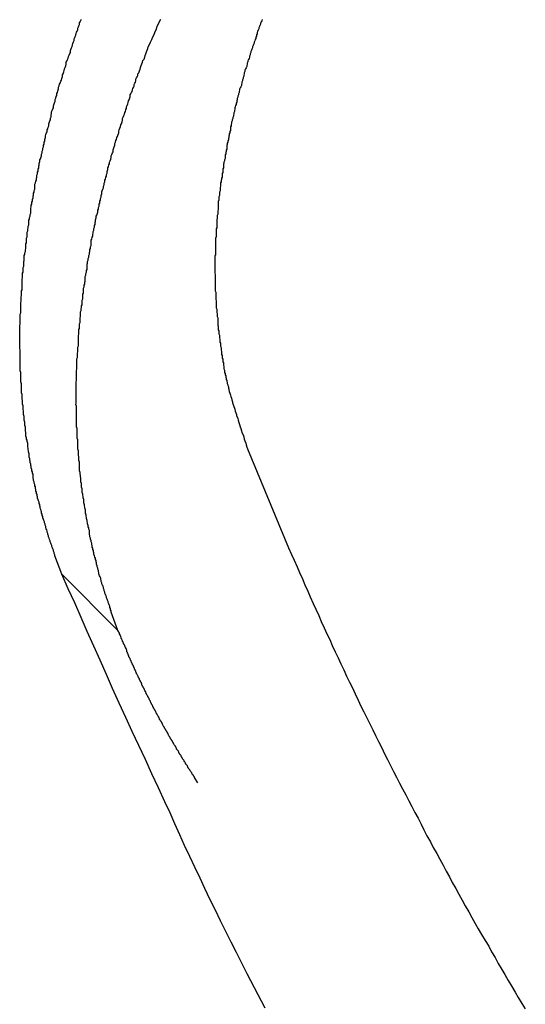
# Model space of a CAD drawing. Extents: x -44.7 to 44.7, y -38.7 to 38.7.
# Drawn here: x -10.8 to -10.5, y 11.9 to 12.4 of the extents above; entities that cross this region are included whole.
import ezdxf

# ---------------------------------------------------------------- set-up
doc = ezdxf.new("R2010")
doc.units = 0
doc.layers.get('0').update_dxf_attribs({"linetype": 'CONTINUOUS'})

msp = doc.modelspace()

# ---------------------------------------------------------------- linework, layer by layer
at = {"color": 0}
for points in [[(-10.7451, 12.1077), (-10.7487, 12.117), (-10.7487, 12.117), (-10.7487, 12.1176), (-10.749, 12.1182), (-10.749, 12.1188), (-10.7493, 12.1194), (-10.7493, 12.12), (-10.7496, 12.1206), (-10.7499, 12.1212), (-10.7502, 12.1218), (-10.7502, 12.1224), (-10.7505, 12.123), (-10.7507, 12.1236), (-10.751, 12.1242), (-10.751, 12.1248), (-10.7513, 12.1254), (-10.7516, 12.126), (-10.7519, 12.1267), (-10.7519, 12.1267), (-10.7519, 12.1273), (-10.7522, 12.1279), (-10.7522, 12.1285), (-10.7525, 12.1291), (-10.7525, 12.1297), (-10.7528, 12.1303), (-10.753, 12.1309), (-10.7533, 12.1315), (-10.7533, 12.1321), (-10.7536, 12.1327), (-10.7536, 12.1333), (-10.7539, 12.1339), (-10.7539, 12.1345), (-10.7542, 12.1351), (-10.7545, 12.1357), (-10.7548, 12.1365), (-10.7548, 12.1365), (-10.7548, 12.1371), (-10.7551, 12.1377), (-10.7551, 12.1383), (-10.7554, 12.1389), (-10.7554, 12.1395), (-10.7557, 12.1401), (-10.7558, 12.1407), (-10.7561, 12.1415), (-10.7561, 12.1421), (-10.7564, 12.1427), (-10.7564, 12.1433), (-10.7567, 12.1439), (-10.7567, 12.1445), (-10.757, 12.1451), (-10.7572, 12.1457), (-10.7575, 12.1466), (-10.7575, 12.1466), (-10.7575, 12.1472), (-10.7577, 12.1478), (-10.7577, 12.1484), (-10.758, 12.149), (-10.758, 12.1496), (-10.7583, 12.1502), (-10.7583, 12.1508), (-10.7586, 12.1517), (-10.7586, 12.1523), (-10.7589, 12.1529), (-10.7589, 12.1535), (-10.7592, 12.1543), (-10.7592, 12.1549), (-10.7595, 12.1555), (-10.7595, 12.1561), (-10.7598, 12.157), (-10.7598, 12.157), (-10.7598, 12.1576), (-10.7598, 12.1582), (-10.7598, 12.1588), (-10.7601, 12.1594), (-10.7601, 12.16), (-10.7604, 12.1606), (-10.7604, 12.1612), (-10.7607, 12.1621), (-10.7607, 12.1627), (-10.7609, 12.1633), (-10.7609, 12.1639), (-10.7612, 12.1648), (-10.7612, 12.1654), (-10.7615, 12.166), (-10.7615, 12.1666), (-10.7618, 12.1675), (-10.7618, 12.1675), (-10.7618, 12.1681), (-10.7618, 12.1687), (-10.7618, 12.1693), (-10.7621, 12.1702), (-10.7621, 12.1708), (-10.7622, 12.1714), (-10.7622, 12.172), (-10.7625, 12.1729), (-10.7625, 12.1735), (-10.7625, 12.1741), (-10.7625, 12.1747), (-10.7628, 12.1756), (-10.7628, 12.1762), (-10.7631, 12.1768), (-10.7631, 12.1774), (-10.7634, 12.1783), (-10.7634, 12.1783), (-10.7634, 12.1789), (-10.7634, 12.1795), (-10.7634, 12.1801), (-10.7637, 12.181), (-10.7637, 12.1816), (-10.7637, 12.1822), (-10.7637, 12.1828), (-10.764, 12.1837), (-10.764, 12.1843), (-10.764, 12.1849), (-10.764, 12.1855), (-10.7643, 12.1864), (-10.7643, 12.187), (-10.7644, 12.1878), (-10.7644, 12.1884), (-10.7647, 12.1893), (-10.7647, 12.1893), (-10.7647, 12.1899), (-10.7647, 12.1905), (-10.7647, 12.1911), (-10.7648, 12.192), (-10.7648, 12.1926), (-10.7648, 12.1932), (-10.7648, 12.1938), (-10.7651, 12.1947), (-10.7651, 12.1953), (-10.7651, 12.1959), (-10.7651, 12.1965), (-10.7654, 12.1974), (-10.7654, 12.198), (-10.7654, 12.1989), (-10.7654, 12.1995), (-10.7657, 12.2004), (-10.7657, 12.2004), (-10.7657, 12.201), (-10.7657, 12.2016), (-10.7657, 12.2022), (-10.7657, 12.2031), (-10.7657, 12.2037), (-10.7657, 12.2045), (-10.7657, 12.2051), (-10.766, 12.206), (-10.766, 12.2066), (-10.766, 12.2072), (-10.766, 12.2078), (-10.766, 12.2087), (-10.766, 12.2093), (-10.766, 12.2102), (-10.766, 12.2108), (-10.7663, 12.2117), (-10.7663, 12.2117), (-10.7663, 12.2123), (-10.7663, 12.2129), (-10.7663, 12.2135), (-10.7663, 12.2144), (-10.7663, 12.215), (-10.7663, 12.2159), (-10.7663, 12.2165), (-10.7664, 12.2174), (-10.7664, 12.218), (-10.7664, 12.2187), (-10.7664, 12.2193), (-10.7664, 12.2202), (-10.7664, 12.2208), (-10.7664, 12.2217), (-10.7664, 12.2223), (-10.7666, 12.2232), (-10.7666, 12.2232), (-10.7666, 12.2238), (-10.7666, 12.2244), (-10.7666, 12.225), (-10.7666, 12.2259), (-10.7666, 12.2265), (-10.7666, 12.2274), (-10.7666, 12.228), (-10.7666, 12.2289), (-10.7666, 12.2295), (-10.7666, 12.2304), (-10.7666, 12.231), (-10.7666, 12.2319), (-10.7666, 12.2325), (-10.7666, 12.2334), (-10.7666, 12.234), (-10.7666, 12.2349), (-10.7666, 12.2349), (-10.7663, 12.2355), (-10.7663, 12.2362), (-10.7663, 12.2368), (-10.7663, 12.2377), (-10.7663, 12.2383), (-10.7663, 12.2392), (-10.7663, 12.2398), (-10.7663, 12.2407), (-10.7661, 12.2413), (-10.7661, 12.2422), (-10.7661, 12.2428), (-10.7661, 12.2437), (-10.7661, 12.2443), (-10.7661, 12.2452), (-10.7661, 12.2458), (-10.7661, 12.2467), (-10.7661, 12.2467), (-10.7658, 12.2473), (-10.7658, 12.2481), (-10.7658, 12.2487), (-10.7658, 12.2496), (-10.7657, 12.2502), (-10.7657, 12.2511), (-10.7657, 12.2517), (-10.7657, 12.2526), (-10.7654, 12.2532), (-10.7654, 12.2541), (-10.7654, 12.2547), (-10.7654, 12.2556), (-10.7654, 12.2562), (-10.7654, 12.2571), (-10.7654, 12.2577), (-10.7654, 12.2586), (-10.7654, 12.2586), (-10.7651, 12.2592), (-10.7651, 12.2601), (-10.7651, 12.2607), (-10.7651, 12.2616), (-10.7648, 12.2622), (-10.7648, 12.2631), (-10.7648, 12.2637), (-10.7648, 12.2646), (-10.7645, 12.2652), (-10.7645, 12.2661), (-10.7645, 12.2667), (-10.7645, 12.2676), (-10.7643, 12.2682), (-10.7643, 12.2691), (-10.7643, 12.2697), (-10.7643, 12.2706), (-10.7643, 12.2706), (-10.764, 12.2712), (-10.764, 12.2721), (-10.7637, 12.2727), (-10.7637, 12.2736), (-10.7634, 12.2742), (-10.7634, 12.2751), (-10.7634, 12.2757), (-10.7634, 12.2766), (-10.7631, 12.2772), (-10.7631, 12.2781), (-10.7631, 12.2787), (-10.7631, 12.2796), (-10.7628, 12.2802), (-10.7628, 12.2811), (-10.7628, 12.2818), (-10.7628, 12.2827), (-10.7628, 12.2827), (-10.7625, 12.2833), (-10.7625, 12.2842), (-10.7622, 12.2848), (-10.7622, 12.2857), (-10.7619, 12.2863), (-10.7619, 12.2872), (-10.7619, 12.2878), (-10.7619, 12.2887), (-10.7616, 12.2893), (-10.7616, 12.2902), (-10.7613, 12.2908), (-10.7613, 12.2917), (-10.761, 12.2923), (-10.761, 12.2932), (-10.761, 12.294), (-10.761, 12.2949), (-10.761, 12.2949), (-10.7607, 12.2955), (-10.7607, 12.2964), (-10.7604, 12.297), (-10.7604, 12.2979), (-10.7601, 12.2985), (-10.7601, 12.2994), (-10.7598, 12.3001), (-10.7598, 12.301), (-10.7595, 12.3016), (-10.7595, 12.3025), (-10.7592, 12.3031), (-10.7592, 12.304), (-10.7589, 12.3046), (-10.7589, 12.3055), (-10.7588, 12.3063), (-10.7588, 12.3072), (-10.7588, 12.3072), (-10.7585, 12.3078), (-10.7584, 12.3087), (-10.7581, 12.3093), (-10.7581, 12.3102), (-10.7578, 12.3108), (-10.7578, 12.3117), (-10.7575, 12.3124), (-10.7575, 12.3133), (-10.7572, 12.3139), (-10.7572, 12.3148), (-10.7569, 12.3154), (-10.7569, 12.3163), (-10.7566, 12.3169), (-10.7566, 12.3178), (-10.7563, 12.3187), (-10.7563, 12.3196), (-10.7563, 12.3196), (-10.756, 12.3202), (-10.7557, 12.3211), (-10.7554, 12.3217), (-10.7554, 12.3226), (-10.7551, 12.3232), (-10.7551, 12.3241), (-10.7548, 12.3247), (-10.7548, 12.3256), (-10.7545, 12.3262), (-10.7544, 12.3271), (-10.7541, 12.3277), (-10.7541, 12.3286), (-10.7538, 12.3292), (-10.7538, 12.3301), (-10.7535, 12.331), (-10.7535, 12.3319), (-10.7535, 12.3319), (-10.7532, 12.3325), (-10.7529, 12.3334), (-10.7526, 12.334), (-10.7526, 12.3349), (-10.7523, 12.3355), (-10.7521, 12.3364), (-10.7518, 12.3371), (-10.7518, 12.338), (-10.7515, 12.3386), (-10.7512, 12.3395), (-10.7509, 12.3401), (-10.7509, 12.341), (-10.7506, 12.3416), (-10.7506, 12.3425), (-10.7503, 12.3433), (-10.7503, 12.3442), (-10.7503, 12.3442), (-10.75, 12.3448), (-10.7497, 12.3457), (-10.7494, 12.3463), (-10.7494, 12.3472), (-10.7491, 12.3478), (-10.7488, 12.3487), (-10.7485, 12.3496), (-10.7485, 12.3505), (-10.7482, 12.3511), (-10.7479, 12.352), (-10.7476, 12.3526), (-10.7476, 12.3535), (-10.7473, 12.3541), (-10.7471, 12.355), (-10.7468, 12.3559), (-10.7468, 12.3568), (-10.7468, 12.3568), (-10.7465, 12.3574), (-10.7462, 12.3583), (-10.7459, 12.3589), (-10.7456, 12.3598), (-10.7453, 12.3604), (-10.745, 12.3613), (-10.7447, 12.3622), (-10.7447, 12.3631), (-10.7444, 12.3637), (-10.7441, 12.3646), (-10.7438, 12.3653), (-10.7437, 12.3662), (-10.7434, 12.3668), (-10.7431, 12.3677), (-10.7428, 12.3686), (-10.7428, 12.3695), (-10.7428, 12.3695), (-10.7425, 12.3701), (-10.7422, 12.371), (-10.7419, 12.3716), (-10.7416, 12.3725), (-10.7413, 12.3731), (-10.741, 12.374), (-10.7407, 12.3746), (-10.7407, 12.3755), (-10.7404, 12.3761), (-10.7401, 12.377), (-10.7398, 12.3776), (-10.7397, 12.3785), (-10.7394, 12.3791), (-10.7391, 12.38), (-10.7388, 12.3807), (-10.7388, 12.3816), (-10.7388, 12.3816), (-10.7385, 12.3822), (-10.7382, 12.3828), (-10.7379, 12.3834), (-10.7378, 12.3843), (-10.7375, 12.3849), (-10.7372, 12.3855), (-10.7369, 12.3861), (-10.7369, 12.387), (-10.7366, 12.3876), (-10.7363, 12.3882), (-10.736, 12.3888), (-10.736, 12.3897), (-10.7357, 12.3903), (-10.7354, 12.3909), (-10.7351, 12.3915)], [(-10.7164, 12.0789), (-10.7199, 12.0883), (-10.7199, 12.0883), (-10.7199, 12.0889), (-10.7202, 12.0895), (-10.7202, 12.0901), (-10.7205, 12.0907), (-10.7205, 12.0913), (-10.7208, 12.0919), (-10.7211, 12.0925), (-10.7214, 12.0931), (-10.7214, 12.0937), (-10.7217, 12.0943), (-10.7219, 12.0949), (-10.7222, 12.0955), (-10.7222, 12.0961), (-10.7225, 12.0967), (-10.7228, 12.0973), (-10.7231, 12.0979), (-10.7231, 12.0979), (-10.7231, 12.0985), (-10.7234, 12.0991), (-10.7234, 12.0997), (-10.7237, 12.1003), (-10.7237, 12.1009), (-10.724, 12.1015), (-10.7243, 12.1021), (-10.7246, 12.1027), (-10.7246, 12.1033), (-10.7249, 12.1039), (-10.7249, 12.1045), (-10.7252, 12.1051), (-10.7252, 12.1057), (-10.7255, 12.1063), (-10.7258, 12.1069), (-10.7261, 12.1078), (-10.7261, 12.1078), (-10.7261, 12.1084), (-10.7264, 12.109), (-10.7264, 12.1096), (-10.7267, 12.1102), (-10.7267, 12.1108), (-10.727, 12.1114), (-10.727, 12.112), (-10.7273, 12.1128), (-10.7273, 12.1134), (-10.7276, 12.114), (-10.7276, 12.1146), (-10.7279, 12.1152), (-10.7279, 12.1158), (-10.7282, 12.1164), (-10.7284, 12.117), (-10.7287, 12.1179), (-10.7287, 12.1179), (-10.7287, 12.1185), (-10.7289, 12.1191), (-10.7289, 12.1197), (-10.7292, 12.1203), (-10.7292, 12.1209), (-10.7295, 12.1215), (-10.7295, 12.1221), (-10.7298, 12.123), (-10.7298, 12.1236), (-10.7301, 12.1242), (-10.7301, 12.1248), (-10.7304, 12.1255), (-10.7304, 12.1261), (-10.7307, 12.1267), (-10.7307, 12.1273), (-10.731, 12.1282), (-10.731, 12.1282), (-10.731, 12.1288), (-10.731, 12.1294), (-10.731, 12.13), (-10.7313, 12.1307), (-10.7313, 12.1313), (-10.7316, 12.1319), (-10.7316, 12.1325), (-10.7319, 12.1334), (-10.7319, 12.134), (-10.7321, 12.1346), (-10.7321, 12.1352), (-10.7324, 12.1361), (-10.7324, 12.1367), (-10.7327, 12.1373), (-10.7327, 12.1379), (-10.733, 12.1388), (-10.733, 12.1388), (-10.733, 12.1394), (-10.733, 12.14), (-10.733, 12.1406), (-10.7333, 12.1414), (-10.7333, 12.142), (-10.7335, 12.1426), (-10.7335, 12.1432), (-10.7338, 12.1441), (-10.7338, 12.1447), (-10.7338, 12.1453), (-10.7338, 12.1459), (-10.7341, 12.1468), (-10.7341, 12.1474), (-10.7344, 12.148), (-10.7344, 12.1486), (-10.7347, 12.1495), (-10.7347, 12.1495), (-10.7347, 12.1501), (-10.7347, 12.1507), (-10.7347, 12.1513), (-10.735, 12.1522), (-10.735, 12.1528), (-10.735, 12.1534), (-10.735, 12.154), (-10.7353, 12.1549), (-10.7353, 12.1555), (-10.7353, 12.1561), (-10.7353, 12.1567), (-10.7356, 12.1576), (-10.7356, 12.1582), (-10.7357, 12.159), (-10.7357, 12.1596), (-10.736, 12.1605), (-10.736, 12.1605), (-10.736, 12.1611), (-10.736, 12.1617), (-10.736, 12.1623), (-10.7361, 12.1632), (-10.7361, 12.1638), (-10.7361, 12.1644), (-10.7361, 12.165), (-10.7364, 12.1659), (-10.7364, 12.1665), (-10.7364, 12.1671), (-10.7364, 12.1677), (-10.7366, 12.1686), (-10.7366, 12.1692), (-10.7366, 12.1701), (-10.7366, 12.1707), (-10.7369, 12.1716), (-10.7369, 12.1716), (-10.7369, 12.1722), (-10.7369, 12.1728), (-10.7369, 12.1734), (-10.7369, 12.1743), (-10.7369, 12.1749), (-10.7369, 12.1758), (-10.7369, 12.1764), (-10.7372, 12.1773), (-10.7372, 12.1779), (-10.7372, 12.1785), (-10.7372, 12.1791), (-10.7373, 12.18), (-10.7373, 12.1806), (-10.7373, 12.1815), (-10.7373, 12.1821), (-10.7376, 12.183), (-10.7376, 12.183), (-10.7376, 12.1836), (-10.7376, 12.1842), (-10.7376, 12.1848), (-10.7376, 12.1857), (-10.7376, 12.1863), (-10.7376, 12.1872), (-10.7376, 12.1878), (-10.7376, 12.1887), (-10.7376, 12.1893), (-10.7376, 12.19), (-10.7376, 12.1906), (-10.7376, 12.1915), (-10.7376, 12.1921), (-10.7376, 12.193), (-10.7376, 12.1936), (-10.7379, 12.1945), (-10.7379, 12.1945), (-10.7378, 12.1951), (-10.7378, 12.1957), (-10.7378, 12.1963), (-10.7378, 12.1972), (-10.7378, 12.1978), (-10.7378, 12.1987), (-10.7378, 12.1993), (-10.7378, 12.2002), (-10.7378, 12.2008), (-10.7378, 12.2016), (-10.7378, 12.2022), (-10.7378, 12.2031), (-10.7378, 12.2037), (-10.7378, 12.2046), (-10.7378, 12.2052), (-10.7378, 12.2061), (-10.7378, 12.2061), (-10.7375, 12.2067), (-10.7375, 12.2074), (-10.7375, 12.208), (-10.7375, 12.2089), (-10.7375, 12.2095), (-10.7375, 12.2104), (-10.7375, 12.211), (-10.7375, 12.2119), (-10.7374, 12.2125), (-10.7374, 12.2134), (-10.7374, 12.214), (-10.7374, 12.2149), (-10.7374, 12.2155), (-10.7374, 12.2164), (-10.7374, 12.217), (-10.7374, 12.2179), (-10.7374, 12.2179), (-10.7371, 12.2185), (-10.7371, 12.2193), (-10.7371, 12.2199), (-10.7371, 12.2208), (-10.7369, 12.2214), (-10.7369, 12.2223), (-10.7369, 12.2229), (-10.7369, 12.2238), (-10.7366, 12.2244), (-10.7366, 12.2253), (-10.7366, 12.2259), (-10.7366, 12.2268), (-10.7366, 12.2274), (-10.7366, 12.2283), (-10.7366, 12.2289), (-10.7366, 12.2298), (-10.7366, 12.2298), (-10.7363, 12.2304), (-10.7363, 12.2313), (-10.7363, 12.2319), (-10.7363, 12.2328), (-10.736, 12.2334), (-10.736, 12.2343), (-10.736, 12.2349), (-10.736, 12.2358), (-10.7357, 12.2364), (-10.7357, 12.2373), (-10.7357, 12.2379), (-10.7357, 12.2388), (-10.7355, 12.2394), (-10.7355, 12.2403), (-10.7355, 12.241), (-10.7355, 12.2419), (-10.7355, 12.2419), (-10.7352, 12.2425), (-10.7352, 12.2434), (-10.735, 12.244), (-10.735, 12.2449), (-10.7347, 12.2455), (-10.7347, 12.2464), (-10.7347, 12.247), (-10.7347, 12.2479), (-10.7344, 12.2485), (-10.7344, 12.2494), (-10.7343, 12.25), (-10.7343, 12.2509), (-10.734, 12.2515), (-10.734, 12.2524), (-10.734, 12.2531), (-10.734, 12.254), (-10.734, 12.254), (-10.7337, 12.2546), (-10.7337, 12.2555), (-10.7334, 12.2561), (-10.7334, 12.257), (-10.7331, 12.2576), (-10.7331, 12.2585), (-10.7331, 12.2591), (-10.7331, 12.26), (-10.7328, 12.2606), (-10.7328, 12.2615), (-10.7325, 12.2621), (-10.7325, 12.263), (-10.7322, 12.2636), (-10.7322, 12.2645), (-10.7322, 12.2653), (-10.7322, 12.2662), (-10.7322, 12.2662), (-10.7319, 12.2668), (-10.7319, 12.2677), (-10.7316, 12.2683), (-10.7316, 12.2692), (-10.7313, 12.2698), (-10.7313, 12.2707), (-10.731, 12.2713), (-10.731, 12.2722), (-10.7307, 12.2728), (-10.7307, 12.2737), (-10.7304, 12.2743), (-10.7304, 12.2752), (-10.7301, 12.2758), (-10.7301, 12.2767), (-10.7301, 12.2776), (-10.7301, 12.2785), (-10.7301, 12.2785), (-10.7298, 12.2791), (-10.7296, 12.28), (-10.7293, 12.2806), (-10.7293, 12.2815), (-10.729, 12.2821), (-10.729, 12.283), (-10.7287, 12.2836), (-10.7287, 12.2845), (-10.7284, 12.2851), (-10.7284, 12.286), (-10.7281, 12.2866), (-10.7281, 12.2875), (-10.7278, 12.2881), (-10.7278, 12.289), (-10.7275, 12.2899), (-10.7275, 12.2908), (-10.7275, 12.2908), (-10.7272, 12.2914), (-10.7269, 12.2923), (-10.7266, 12.2929), (-10.7266, 12.2938), (-10.7263, 12.2944), (-10.7263, 12.2953), (-10.726, 12.296), (-10.726, 12.2969), (-10.7257, 12.2975), (-10.7256, 12.2984), (-10.7253, 12.299), (-10.7253, 12.2999), (-10.725, 12.3005), (-10.725, 12.3014), (-10.7247, 12.3023), (-10.7247, 12.3032), (-10.7247, 12.3032), (-10.7244, 12.3038), (-10.7241, 12.3047), (-10.7238, 12.3053), (-10.7238, 12.3062), (-10.7235, 12.3068), (-10.7234, 12.3077), (-10.7231, 12.3083), (-10.7231, 12.3092), (-10.7228, 12.3098), (-10.7225, 12.3107), (-10.7222, 12.3113), (-10.7222, 12.3122), (-10.7219, 12.3128), (-10.7219, 12.3137), (-10.7216, 12.3146), (-10.7216, 12.3155), (-10.7216, 12.3155), (-10.7213, 12.3161), (-10.721, 12.317), (-10.7207, 12.3176), (-10.7207, 12.3185), (-10.7204, 12.3191), (-10.7201, 12.32), (-10.7198, 12.3208), (-10.7198, 12.3217), (-10.7195, 12.3223), (-10.7192, 12.3232), (-10.7189, 12.3238), (-10.7189, 12.3247), (-10.7186, 12.3253), (-10.7183, 12.3262), (-10.718, 12.3271), (-10.718, 12.328), (-10.718, 12.328), (-10.7177, 12.3286), (-10.7174, 12.3295), (-10.7171, 12.3301), (-10.7169, 12.331), (-10.7166, 12.3316), (-10.7163, 12.3325), (-10.716, 12.3334), (-10.716, 12.3343), (-10.7157, 12.3349), (-10.7154, 12.3358), (-10.7151, 12.3366), (-10.7149, 12.3375), (-10.7146, 12.3381), (-10.7143, 12.339), (-10.714, 12.3399), (-10.714, 12.3408), (-10.714, 12.3408), (-10.7137, 12.3414), (-10.7134, 12.3423), (-10.7131, 12.3429), (-10.7129, 12.3438), (-10.7126, 12.3444), (-10.7123, 12.3453), (-10.712, 12.3459), (-10.712, 12.3468), (-10.7117, 12.3474), (-10.7114, 12.3483), (-10.7111, 12.3489), (-10.711, 12.3498), (-10.7107, 12.3504), (-10.7104, 12.3513), (-10.7101, 12.3519), (-10.7101, 12.3528), (-10.7101, 12.3528), (-10.7098, 12.3534), (-10.7095, 12.354), (-10.7092, 12.3546), (-10.709, 12.3555), (-10.7087, 12.3561), (-10.7084, 12.3567), (-10.7081, 12.3573), (-10.7081, 12.3582), (-10.7078, 12.3588), (-10.7075, 12.3594), (-10.7072, 12.36), (-10.7072, 12.3609), (-10.7069, 12.3615), (-10.7066, 12.3621), (-10.7063, 12.3627), (-10.7063, 12.3636), (-10.7063, 12.3636), (-10.7057, 12.3642), (-10.7054, 12.3651), (-10.7051, 12.366), (-10.7048, 12.3669), (-10.7045, 12.3678), (-10.7042, 12.3687), (-10.7039, 12.3696), (-10.7036, 12.3705), (-10.703, 12.3712), (-10.7027, 12.3721), (-10.7024, 12.373), (-10.7021, 12.3739), (-10.7018, 12.3748), (-10.7015, 12.3757), (-10.7012, 12.3766), (-10.7009, 12.3775), (-10.7009, 12.3775), (-10.7003, 12.3787), (-10.6997, 12.3799), (-10.6991, 12.3811), (-10.6985, 12.3826), (-10.6979, 12.3838), (-10.6973, 12.3853), (-10.6967, 12.3865), (-10.6963, 12.388), (-10.6957, 12.3892), (-10.6951, 12.3904), (-10.6945, 12.3916)], [(-10.6426, 12.3914), (-10.6429, 12.3908), (-10.6432, 12.3902), (-10.6435, 12.3896), (-10.6435, 12.389), (-10.6438, 12.3884), (-10.6441, 12.3878), (-10.6444, 12.3872), (-10.6444, 12.3866), (-10.6447, 12.386), (-10.645, 12.3854), (-10.6453, 12.3848), (-10.6453, 12.3848), (-10.6453, 12.3841), (-10.6456, 12.3835), (-10.6456, 12.3829), (-10.6459, 12.3823), (-10.6459, 12.3817), (-10.6462, 12.3811), (-10.6465, 12.3805), (-10.6468, 12.3799), (-10.6468, 12.3793), (-10.6471, 12.3787), (-10.6473, 12.3781), (-10.6476, 12.3775), (-10.6476, 12.3769), (-10.6479, 12.3763), (-10.6482, 12.3757), (-10.6485, 12.3751), (-10.6485, 12.3751), (-10.6485, 12.3745), (-10.6488, 12.3739), (-10.6488, 12.3733), (-10.6491, 12.3727), (-10.6491, 12.3721), (-10.6494, 12.3715), (-10.6497, 12.3709), (-10.65, 12.3703), (-10.65, 12.3697), (-10.6503, 12.3691), (-10.6503, 12.3685), (-10.6506, 12.3679), (-10.6506, 12.3673), (-10.6509, 12.3667), (-10.6512, 12.3661), (-10.6515, 12.3655), (-10.6515, 12.3655), (-10.6515, 12.3648), (-10.6518, 12.3642), (-10.6518, 12.3636), (-10.6521, 12.363), (-10.6521, 12.3624), (-10.6524, 12.3618), (-10.6524, 12.3612), (-10.6527, 12.3606), (-10.6527, 12.36), (-10.653, 12.3594), (-10.653, 12.3588), (-10.6533, 12.3582), (-10.6533, 12.3576), (-10.6536, 12.357), (-10.6539, 12.3564), (-10.6542, 12.3558), (-10.6542, 12.3558), (-10.6542, 12.3552), (-10.6545, 12.3546), (-10.6545, 12.354), (-10.6548, 12.3534), (-10.6548, 12.3528), (-10.6551, 12.3522), (-10.6551, 12.3516), (-10.6554, 12.351), (-10.6554, 12.3504), (-10.6557, 12.3498), (-10.6557, 12.3492), (-10.656, 12.3486), (-10.656, 12.348), (-10.6563, 12.3474), (-10.6564, 12.3468), (-10.6567, 12.3462), (-10.6567, 12.3462), (-10.6567, 12.3455), (-10.6568, 12.3449), (-10.6568, 12.3443), (-10.6571, 12.3437), (-10.6571, 12.3431), (-10.6574, 12.3425), (-10.6574, 12.3419), (-10.6577, 12.3413), (-10.6577, 12.3407), (-10.658, 12.3401), (-10.658, 12.3395), (-10.6583, 12.3389), (-10.6583, 12.3383), (-10.6586, 12.3377), (-10.6586, 12.3371), (-10.6589, 12.3365), (-10.6589, 12.3365), (-10.6589, 12.3359), (-10.6589, 12.3353), (-10.6589, 12.3347), (-10.6592, 12.3341), (-10.6592, 12.3335), (-10.6595, 12.3329), (-10.6595, 12.3323), (-10.6598, 12.3317), (-10.6598, 12.3311), (-10.6599, 12.3305), (-10.6599, 12.3299), (-10.6602, 12.3293), (-10.6602, 12.3287), (-10.6605, 12.3281), (-10.6605, 12.3275), (-10.6608, 12.3269), (-10.6608, 12.3269), (-10.6608, 12.3263), (-10.6608, 12.3257), (-10.6608, 12.3251), (-10.6611, 12.3245), (-10.6611, 12.3239), (-10.6613, 12.3233), (-10.6613, 12.3227), (-10.6616, 12.3221), (-10.6616, 12.3215), (-10.6616, 12.3209), (-10.6616, 12.3203), (-10.6619, 12.3197), (-10.6619, 12.3191), (-10.6622, 12.3185), (-10.6622, 12.3179), (-10.6625, 12.3174), (-10.6625, 12.3174), (-10.6625, 12.3168), (-10.6625, 12.3162), (-10.6625, 12.3156), (-10.6628, 12.315), (-10.6628, 12.3144), (-10.6628, 12.3138), (-10.6628, 12.3132), (-10.6631, 12.3126), (-10.6631, 12.312), (-10.6631, 12.3114), (-10.6631, 12.3108), (-10.6634, 12.3102), (-10.6634, 12.3096), (-10.6636, 12.309), (-10.6636, 12.3084), (-10.6639, 12.3079), (-10.6639, 12.3079), (-10.6639, 12.3073), (-10.6639, 12.3067), (-10.6639, 12.3061), (-10.6642, 12.3055), (-10.6642, 12.3049), (-10.6642, 12.3043), (-10.6642, 12.3037), (-10.6645, 12.3031), (-10.6645, 12.3025), (-10.6645, 12.3019), (-10.6645, 12.3013), (-10.6648, 12.3007), (-10.6648, 12.3001), (-10.6648, 12.2995), (-10.6648, 12.2989), (-10.6651, 12.2984), (-10.6651, 12.2984), (-10.6651, 12.2978), (-10.6651, 12.2972), (-10.6651, 12.2966), (-10.6651, 12.296), (-10.6651, 12.2954), (-10.6651, 12.2948), (-10.6651, 12.2942), (-10.6654, 12.2936), (-10.6654, 12.293), (-10.6654, 12.2924), (-10.6654, 12.2918), (-10.6656, 12.2912), (-10.6656, 12.2906), (-10.6656, 12.29), (-10.6656, 12.2894), (-10.6659, 12.2891), (-10.6659, 12.2891), (-10.6659, 12.2885), (-10.6659, 12.2879), (-10.6659, 12.2873), (-10.6659, 12.2867), (-10.6659, 12.2861), (-10.6659, 12.2855), (-10.6659, 12.2849), (-10.6662, 12.2843), (-10.6662, 12.2837), (-10.6662, 12.2831), (-10.6662, 12.2825), (-10.6662, 12.2819), (-10.6662, 12.2813), (-10.6662, 12.2807), (-10.6662, 12.2801), (-10.6665, 12.2798), (-10.6665, 12.2798), (-10.6665, 12.2792), (-10.6665, 12.2786), (-10.6665, 12.278), (-10.6665, 12.2774), (-10.6665, 12.2768), (-10.6665, 12.2762), (-10.6665, 12.2756), (-10.6666, 12.2751), (-10.6666, 12.2745), (-10.6666, 12.2739), (-10.6666, 12.2733), (-10.6666, 12.2727), (-10.6666, 12.2721), (-10.6666, 12.2715), (-10.6666, 12.2709), (-10.6669, 12.2706), (-10.6669, 12.2706), (-10.6669, 12.27), (-10.6669, 12.2694), (-10.6669, 12.2688), (-10.6669, 12.2682), (-10.6669, 12.2676), (-10.6669, 12.267), (-10.6669, 12.2664), (-10.6669, 12.2661), (-10.6669, 12.2655), (-10.6669, 12.2649), (-10.6669, 12.2643), (-10.6669, 12.2637), (-10.6669, 12.2631), (-10.6669, 12.2625), (-10.6669, 12.2619), (-10.6669, 12.2616), (-10.6669, 12.2616), (-10.6667, 12.261), (-10.6667, 12.2604), (-10.6667, 12.2598), (-10.6667, 12.2592), (-10.6667, 12.2586), (-10.6667, 12.258), (-10.6667, 12.2574), (-10.6667, 12.2571), (-10.6667, 12.2565), (-10.6667, 12.2559), (-10.6667, 12.2553), (-10.6667, 12.2547), (-10.6667, 12.2541), (-10.6667, 12.2535), (-10.6667, 12.2529), (-10.6667, 12.2526), (-10.6667, 12.2526), (-10.6664, 12.252), (-10.6664, 12.2514), (-10.6664, 12.2508), (-10.6664, 12.2502), (-10.6664, 12.2496), (-10.6664, 12.249), (-10.6664, 12.2484), (-10.6664, 12.2481), (-10.6662, 12.2475), (-10.6662, 12.2469), (-10.6662, 12.2463), (-10.6662, 12.246), (-10.6662, 12.2454), (-10.6662, 12.2448), (-10.6662, 12.2442), (-10.6662, 12.2439), (-10.6662, 12.2439), (-10.6659, 12.2433), (-10.6659, 12.2427), (-10.6659, 12.2421), (-10.6659, 12.2415), (-10.6657, 12.2409), (-10.6657, 12.2403), (-10.6657, 12.2397), (-10.6657, 12.2394), (-10.6654, 12.2388), (-10.6654, 12.2382), (-10.6654, 12.2376), (-10.6654, 12.2372), (-10.6654, 12.2366), (-10.6654, 12.236), (-10.6654, 12.2354), (-10.6654, 12.2351), (-10.6654, 12.2351), (-10.6651, 12.2345), (-10.6651, 12.2339), (-10.6651, 12.2333), (-10.6651, 12.2327), (-10.6648, 12.2321), (-10.6648, 12.2315), (-10.6648, 12.2309), (-10.6648, 12.2306), (-10.6645, 12.23), (-10.6645, 12.2294), (-10.6645, 12.2288), (-10.6645, 12.2285), (-10.6643, 12.2279), (-10.6643, 12.2273), (-10.6643, 12.2267), (-10.6643, 12.2264), (-10.6643, 12.2264), (-10.664, 12.2258), (-10.664, 12.2252), (-10.664, 12.2246), (-10.664, 12.2243), (-10.6637, 12.2237), (-10.6637, 12.2231), (-10.6637, 12.2225), (-10.6637, 12.2222), (-10.6634, 12.2216), (-10.6634, 12.221), (-10.6634, 12.2204), (-10.6634, 12.2201), (-10.6631, 12.2195), (-10.6631, 12.2191), (-10.6631, 12.2185), (-10.6631, 12.2182), (-10.6631, 12.2182), (-10.6628, 12.2176), (-10.6628, 12.2172), (-10.6628, 12.2166), (-10.6628, 12.2163), (-10.6625, 12.2157), (-10.6625, 12.2154), (-10.6625, 12.2148), (-10.6625, 12.2145), (-10.6622, 12.2139), (-10.6622, 12.2136), (-10.6622, 12.213), (-10.6622, 12.2127), (-10.6619, 12.2121), (-10.6619, 12.2118), (-10.6619, 12.2112), (-10.6619, 12.2109), (-10.6619, 12.2109), (-10.6616, 12.2103), (-10.6616, 12.2097), (-10.6613, 12.2091), (-10.6613, 12.2085), (-10.661, 12.2079), (-10.661, 12.2073), (-10.6608, 12.2067), (-10.6608, 12.2064), (-10.6605, 12.2058), (-10.6605, 12.2052), (-10.6602, 12.2046), (-10.6602, 12.2041), (-10.6599, 12.2035), (-10.6599, 12.2029), (-10.6598, 12.2023), (-10.6598, 12.202), (-10.6598, 12.202), (-10.6595, 12.2011), (-10.6592, 12.2002), (-10.6589, 12.1993), (-10.6587, 12.1986), (-10.6584, 12.1977), (-10.6581, 12.1968), (-10.6578, 12.1959), (-10.6578, 12.1953), (-10.6575, 12.1944), (-10.6572, 12.1935), (-10.6569, 12.1926), (-10.6567, 12.192), (-10.6564, 12.1911), (-10.6561, 12.1902), (-10.6558, 12.1893), (-10.6558, 12.1887), (-10.6558, 12.1887), (-10.6552, 12.1875), (-10.6549, 12.1864), (-10.6546, 12.1852), (-10.6543, 12.1843), (-10.6539, 12.1831), (-10.6536, 12.1822), (-10.6533, 12.181), (-10.653, 12.1801), (-10.6524, 12.1789), (-10.6521, 12.178), (-10.6518, 12.1768), (-10.6515, 12.1759), (-10.6511, 12.1747), (-10.6508, 12.1738), (-10.6505, 12.1726), (-10.6502, 12.1717)], [(-10.6502, 12.1717), (-10.6292, 12.1211), (-10.6292, 12.1211), (-10.6277, 12.1178), (-10.6263, 12.1148), (-10.6248, 12.1115), (-10.6236, 12.1085), (-10.6221, 12.1052), (-10.6209, 12.1022), (-10.6194, 12.099), (-10.6182, 12.096), (-10.6167, 12.0927), (-10.6152, 12.0897), (-10.6137, 12.0865), (-10.6125, 12.0835), (-10.611, 12.0802), (-10.6096, 12.0772), (-10.6081, 12.0742), (-10.6069, 12.0712), (-10.6069, 12.0712), (-10.6054, 12.0679), (-10.6039, 12.0649), (-10.6024, 12.0618), (-10.601, 12.0588), (-10.5995, 12.0555), (-10.598, 12.0525), (-10.5965, 12.0495), (-10.5952, 12.0465), (-10.5937, 12.0432), (-10.5922, 12.0402), (-10.5907, 12.0372), (-10.5892, 12.0342), (-10.5877, 12.0311), (-10.5862, 12.0281), (-10.5847, 12.0251), (-10.5833, 12.0221), (-10.5833, 12.0221), (-10.5816, 12.0188), (-10.5801, 12.0158), (-10.5786, 12.0128), (-10.5771, 12.0098), (-10.5755, 12.0068), (-10.574, 12.0038), (-10.5725, 12.0008), (-10.571, 11.9978), (-10.5692, 11.9948), (-10.5677, 11.9918), (-10.5662, 11.9888), (-10.5647, 11.9858), (-10.563, 11.9828), (-10.5615, 11.9798), (-10.56, 11.9768), (-10.5585, 11.9738), (-10.5585, 11.9738), (-10.5567, 11.9708), (-10.5552, 11.9678), (-10.5534, 11.9648), (-10.5519, 11.9618), (-10.5501, 11.9588), (-10.5486, 11.9558), (-10.547, 11.9528), (-10.5455, 11.9499), (-10.5437, 11.9469), (-10.5422, 11.9439), (-10.5404, 11.9409), (-10.5389, 11.938), (-10.5371, 11.935), (-10.5356, 11.932), (-10.5338, 11.929), (-10.5323, 11.9263), (-10.5323, 11.9263), (-10.5305, 11.9233), (-10.5287, 11.9203), (-10.5269, 11.9173), (-10.5254, 11.9145), (-10.5236, 11.9115), (-10.522, 11.9085), (-10.5202, 11.9055), (-10.5187, 11.9028), (-10.5169, 11.8998), (-10.5151, 11.8968), (-10.5133, 11.8938), (-10.5118, 11.8911), (-10.51, 11.8881), (-10.5082, 11.8853)], [(-10.6411, 11.8856), (-10.643, 11.8892), (-10.6448, 11.8925), (-10.6466, 11.8961), (-10.6484, 11.8997), (-10.6504, 11.9033), (-10.6504, 11.9033), (-10.6531, 11.9087), (-10.6558, 11.9141), (-10.6585, 11.9195), (-10.6613, 11.9249), (-10.6639, 11.9303), (-10.6666, 11.9357), (-10.6693, 11.9411), (-10.672, 11.9468), (-10.6744, 11.9522), (-10.6771, 11.9578), (-10.6796, 11.9632), (-10.6823, 11.9689), (-10.6847, 11.9743), (-10.6873, 11.98), (-10.6897, 11.9855), (-10.6924, 11.9912), (-10.6924, 11.9912), (-10.6957, 11.9984), (-10.699, 12.0056), (-10.7023, 12.0128), (-10.7058, 12.02), (-10.7091, 12.0272), (-10.7124, 12.0344), (-10.7157, 12.0416), (-10.7191, 12.0491), (-10.7222, 12.0563), (-10.7255, 12.0636), (-10.7288, 12.0708), (-10.7321, 12.0783), (-10.7352, 12.0855), (-10.7385, 12.093), (-10.7418, 12.1002), (-10.7451, 12.1077)], [(-10.7451, 12.1077), (-10.7451, 12.1077)], [(-10.7451, 12.1077), (-10.7164, 12.0789)], [(-10.7451, 12.1077), (-10.7164, 12.0789)], [(-10.7451, 12.1077), (-10.7164, 12.0789)], [(-10.7451, 12.1077), (-10.7164, 12.0789)], [(-10.7451, 12.1077), (-10.7164, 12.0789)], [(-10.7451, 12.1077), (-10.7164, 12.0789)], [(-10.7451, 12.1077), (-10.7164, 12.0789)], [(-10.7451, 12.1077), (-10.7164, 12.0789)], [(-10.7451, 12.1077), (-10.7164, 12.0789)], [(-10.7451, 12.1077), (-10.7164, 12.0789)], [(-10.7451, 12.1077), (-10.7164, 12.0789)], [(-10.7451, 12.1077), (-10.7164, 12.0789)], [(-10.7451, 12.1077), (-10.7164, 12.0789)], [(-10.7451, 12.1077), (-10.7164, 12.0789)], [(-10.7451, 12.1077), (-10.7164, 12.0789)], [(-10.7451, 12.1077), (-10.7164, 12.0789)], [(-10.7451, 12.1077), (-10.7164, 12.0789)], [(-10.7451, 12.1077), (-10.7164, 12.0789)], [(-10.7451, 12.1077), (-10.7164, 12.0789)], [(-10.7451, 12.1077), (-10.7164, 12.0789)], [(-10.7451, 12.1077), (-10.7164, 12.0789)], [(-10.6755, 12.0009), (-10.6771, 12.0033), (-10.6771, 12.0033), (-10.6771, 12.0033), (-10.6771, 12.0036), (-10.6771, 12.0036), (-10.6774, 12.0039), (-10.6774, 12.0039), (-10.6775, 12.0042), (-10.6775, 12.0042), (-10.6778, 12.0045), (-10.6778, 12.0045), (-10.6778, 12.0048), (-10.6778, 12.0048), (-10.6781, 12.0051), (-10.6781, 12.0051), (-10.6784, 12.0054), (-10.6784, 12.0055), (-10.6787, 12.0058), (-10.6787, 12.0058), (-10.6787, 12.0058), (-10.6787, 12.0061), (-10.6787, 12.0061), (-10.679, 12.0064), (-10.679, 12.0064), (-10.6791, 12.0067), (-10.6791, 12.0067), (-10.6794, 12.007), (-10.6794, 12.007), (-10.6794, 12.0073), (-10.6794, 12.0073), (-10.6797, 12.0076), (-10.6797, 12.0076), (-10.68, 12.0079), (-10.68, 12.0079), (-10.6803, 12.0082), (-10.6803, 12.0082), (-10.6803, 12.0082), (-10.6803, 12.0085), (-10.6803, 12.0085), (-10.6806, 12.0088), (-10.6806, 12.0088), (-10.6806, 12.0091), (-10.6806, 12.0091), (-10.6809, 12.0094), (-10.6809, 12.0094), (-10.6809, 12.0097), (-10.6809, 12.0097), (-10.6812, 12.01), (-10.6812, 12.01), (-10.6815, 12.0103), (-10.6815, 12.0104), (-10.6818, 12.0107), (-10.6818, 12.0107), (-10.6818, 12.0107), (-10.6818, 12.011), (-10.6818, 12.011), (-10.6821, 12.0113), (-10.6821, 12.0113), (-10.6822, 12.0116), (-10.6822, 12.0116), (-10.6825, 12.0119), (-10.6825, 12.0119), (-10.6825, 12.0122), (-10.6825, 12.0122), (-10.6828, 12.0125), (-10.6828, 12.0125), (-10.6831, 12.0128), (-10.6831, 12.0129), (-10.6834, 12.0132), (-10.6834, 12.0132), (-10.6834, 12.0132), (-10.6834, 12.0135), (-10.6834, 12.0135), (-10.6837, 12.0138), (-10.6837, 12.0138), (-10.6837, 12.0141), (-10.6837, 12.0141), (-10.684, 12.0144), (-10.684, 12.0144), (-10.684, 12.0147), (-10.684, 12.0147), (-10.6843, 12.015), (-10.6843, 12.015), (-10.6846, 12.0153), (-10.6846, 12.0154), (-10.6849, 12.0157), (-10.6849, 12.0157), (-10.6849, 12.0157), (-10.6849, 12.016), (-10.6849, 12.016), (-10.6852, 12.0163), (-10.6852, 12.0163), (-10.6852, 12.0166), (-10.6852, 12.0166), (-10.6855, 12.0169), (-10.6855, 12.0169), (-10.6855, 12.0172), (-10.6855, 12.0172), (-10.6858, 12.0175), (-10.6858, 12.0175), (-10.6861, 12.0178), (-10.6861, 12.0179), (-10.6864, 12.0182), (-10.6864, 12.0182), (-10.6864, 12.0182), (-10.6864, 12.0185), (-10.6864, 12.0185), (-10.6867, 12.0188), (-10.6867, 12.0188), (-10.6867, 12.0191), (-10.6867, 12.0191), (-10.687, 12.0194), (-10.687, 12.0194), (-10.687, 12.0197), (-10.687, 12.0197), (-10.6873, 12.02), (-10.6873, 12.02), (-10.6876, 12.0203), (-10.6876, 12.0204), (-10.6879, 12.0207), (-10.6879, 12.0207), (-10.6879, 12.0207), (-10.6879, 12.021), (-10.6879, 12.021), (-10.6882, 12.0213), (-10.6882, 12.0213), (-10.6882, 12.0216), (-10.6882, 12.0216), (-10.6885, 12.0219), (-10.6885, 12.0219), (-10.6885, 12.0222), (-10.6885, 12.0222), (-10.6888, 12.0225), (-10.6888, 12.0225), (-10.6891, 12.0228), (-10.6891, 12.0229), (-10.6894, 12.0232), (-10.6894, 12.0232), (-10.6894, 12.0232), (-10.6894, 12.0235), (-10.6894, 12.0235), (-10.6897, 12.0238), (-10.6897, 12.0238), (-10.6897, 12.0241), (-10.6897, 12.0241), (-10.69, 12.0244), (-10.69, 12.0244), (-10.69, 12.0247), (-10.69, 12.0247), (-10.6903, 12.025), (-10.6903, 12.025), (-10.6905, 12.0253), (-10.6905, 12.0255), (-10.6908, 12.0258), (-10.6908, 12.0258), (-10.6908, 12.0258), (-10.6908, 12.0261), (-10.6908, 12.0261), (-10.6911, 12.0264), (-10.6911, 12.0264), (-10.6911, 12.0267), (-10.6911, 12.0267), (-10.6914, 12.027), (-10.6914, 12.027), (-10.6914, 12.0273), (-10.6914, 12.0273), (-10.6917, 12.0276), (-10.6917, 12.0276), (-10.692, 12.0279), (-10.692, 12.028), (-10.6923, 12.0283), (-10.6923, 12.0283), (-10.6923, 12.0283), (-10.6923, 12.0286), (-10.6923, 12.0286), (-10.6926, 12.0289), (-10.6926, 12.0289), (-10.6926, 12.0292), (-10.6926, 12.0292), (-10.6929, 12.0295), (-10.6929, 12.0295), (-10.6929, 12.0298), (-10.6929, 12.0298), (-10.6932, 12.0301), (-10.6932, 12.0301), (-10.6934, 12.0304), (-10.6934, 12.0306), (-10.6937, 12.0309), (-10.6937, 12.0309), (-10.6937, 12.0309), (-10.6937, 12.0312), (-10.6937, 12.0312), (-10.694, 12.0315), (-10.694, 12.0315), (-10.694, 12.0318), (-10.694, 12.0318), (-10.6943, 12.0321), (-10.6943, 12.0321), (-10.6943, 12.0324), (-10.6943, 12.0324), (-10.6946, 12.0327), (-10.6946, 12.0327), (-10.6948, 12.033), (-10.6948, 12.0331), (-10.6951, 12.0334), (-10.6951, 12.0334), (-10.6951, 12.0334), (-10.6951, 12.0337), (-10.6951, 12.0337), (-10.6954, 12.034), (-10.6954, 12.034), (-10.6954, 12.0343), (-10.6954, 12.0343), (-10.6957, 12.0346), (-10.6957, 12.0346), (-10.6957, 12.0349), (-10.6957, 12.0349), (-10.696, 12.0352), (-10.696, 12.0352), (-10.6962, 12.0355), (-10.6962, 12.0357), (-10.6965, 12.036), (-10.6965, 12.036), (-10.6965, 12.036), (-10.6965, 12.0363), (-10.6965, 12.0363), (-10.6968, 12.0366), (-10.6968, 12.0366), (-10.6968, 12.0369), (-10.6968, 12.0369), (-10.6971, 12.0372), (-10.6971, 12.0372), (-10.6971, 12.0375), (-10.6971, 12.0375), (-10.6974, 12.0378), (-10.6974, 12.0378), (-10.6976, 12.0381), (-10.6976, 12.0383), (-10.6979, 12.0386), (-10.6979, 12.0386), (-10.6979, 12.0386), (-10.6979, 12.0389), (-10.6979, 12.0389), (-10.6982, 12.0392), (-10.6982, 12.0392), (-10.6982, 12.0395), (-10.6982, 12.0395), (-10.6985, 12.0398), (-10.6985, 12.0398), (-10.6985, 12.0401), (-10.6985, 12.0401), (-10.6988, 12.0404), (-10.6988, 12.0404), (-10.6989, 12.0407), (-10.6989, 12.0409), (-10.6992, 12.0412), (-10.6992, 12.0412), (-10.6992, 12.0412), (-10.6992, 12.0415), (-10.6992, 12.0415), (-10.6995, 12.0418), (-10.6995, 12.0418), (-10.6995, 12.0421), (-10.6995, 12.0421), (-10.6998, 12.0424), (-10.6998, 12.0424), (-10.6998, 12.0427), (-10.6998, 12.0427), (-10.7001, 12.043), (-10.7001, 12.043), (-10.7002, 12.0433), (-10.7002, 12.0435), (-10.7005, 12.0438), (-10.7005, 12.0438), (-10.7005, 12.0438), (-10.7005, 12.0441), (-10.7005, 12.0441), (-10.7008, 12.0444), (-10.7008, 12.0444), (-10.7008, 12.0447), (-10.7008, 12.0447), (-10.7011, 12.045), (-10.7011, 12.045), (-10.7011, 12.0453), (-10.7011, 12.0453), (-10.7014, 12.0456), (-10.7014, 12.0456), (-10.7016, 12.0459), (-10.7016, 12.0462), (-10.7019, 12.0465), (-10.7019, 12.0465), (-10.7019, 12.0465), (-10.7019, 12.0468), (-10.7019, 12.0468), (-10.7022, 12.0471), (-10.7022, 12.0471), (-10.7022, 12.0474), (-10.7022, 12.0474), (-10.7025, 12.0477), (-10.7025, 12.0477), (-10.7025, 12.048), (-10.7025, 12.048), (-10.7028, 12.0483), (-10.7028, 12.0483), (-10.7029, 12.0486), (-10.7029, 12.0488), (-10.7032, 12.0491), (-10.7032, 12.0491), (-10.7032, 12.0491), (-10.7032, 12.0494), (-10.7032, 12.0494), (-10.7035, 12.0497), (-10.7035, 12.0497), (-10.7035, 12.05), (-10.7035, 12.05), (-10.7038, 12.0503), (-10.7038, 12.0503), (-10.7038, 12.0506), (-10.7038, 12.0506), (-10.7041, 12.0509), (-10.7041, 12.0509), (-10.7041, 12.0512), (-10.7041, 12.0515), (-10.7044, 12.0518), (-10.7044, 12.0518), (-10.7044, 12.0518), (-10.7044, 12.0521), (-10.7044, 12.0521), (-10.7047, 12.0524), (-10.7047, 12.0524), (-10.7047, 12.0527), (-10.7047, 12.0527), (-10.705, 12.053), (-10.705, 12.053), (-10.705, 12.0533), (-10.705, 12.0533), (-10.7053, 12.0536), (-10.7053, 12.0536), (-10.7054, 12.0539), (-10.7054, 12.0541), (-10.7057, 12.0544), (-10.7057, 12.0544), (-10.7057, 12.0544), (-10.7057, 12.0547), (-10.7057, 12.0547), (-10.706, 12.055), (-10.706, 12.055), (-10.706, 12.0553), (-10.706, 12.0553), (-10.7063, 12.0556), (-10.7063, 12.0556), (-10.7063, 12.0559), (-10.7063, 12.0559), (-10.7066, 12.0562), (-10.7066, 12.0562), (-10.7067, 12.0565), (-10.7067, 12.0568), (-10.707, 12.0571), (-10.707, 12.0571), (-10.707, 12.0571), (-10.707, 12.0574), (-10.707, 12.0574), (-10.7073, 12.0577), (-10.7073, 12.0577), (-10.7073, 12.058), (-10.7073, 12.0581), (-10.7076, 12.0584), (-10.7076, 12.0584), (-10.7076, 12.0587), (-10.7076, 12.0587), (-10.7079, 12.059), (-10.7079, 12.059), (-10.7079, 12.0593), (-10.7079, 12.0596), (-10.7082, 12.0599), (-10.7082, 12.0599), (-10.7082, 12.0599), (-10.7082, 12.0602), (-10.7082, 12.0602), (-10.7085, 12.0605), (-10.7085, 12.0605), (-10.7085, 12.0608), (-10.7085, 12.0608), (-10.7088, 12.0611), (-10.7088, 12.0611), (-10.7088, 12.0614), (-10.7088, 12.0614), (-10.7091, 12.0617), (-10.7091, 12.0617), (-10.7091, 12.062), (-10.7091, 12.0622), (-10.7094, 12.0625), (-10.7094, 12.0625), (-10.7094, 12.0625), (-10.7094, 12.0627), (-10.7094, 12.0627), (-10.7096, 12.063), (-10.7096, 12.063), (-10.7096, 12.0633), (-10.7096, 12.0633), (-10.7099, 12.0636), (-10.7099, 12.0636), (-10.7099, 12.0639), (-10.7099, 12.0639), (-10.7102, 12.0642), (-10.7102, 12.0642), (-10.7102, 12.0645), (-10.7102, 12.0645), (-10.7105, 12.0648), (-10.7105, 12.0648), (-10.7105, 12.0648), (-10.7105, 12.0651), (-10.7105, 12.0651), (-10.7108, 12.0654), (-10.7108, 12.0654), (-10.7108, 12.0657), (-10.7108, 12.066), (-10.7111, 12.0663), (-10.7111, 12.0663), (-10.7111, 12.0666), (-10.7111, 12.0667), (-10.7114, 12.067), (-10.7114, 12.067), (-10.7115, 12.0673), (-10.7115, 12.0676), (-10.7118, 12.0679), (-10.7118, 12.0679), (-10.7118, 12.0682), (-10.7118, 12.0685), (-10.7118, 12.0688), (-10.7121, 12.0691), (-10.7121, 12.0694), (-10.7124, 12.0697), (-10.7124, 12.07), (-10.7127, 12.0703), (-10.7127, 12.0706), (-10.7129, 12.0709), (-10.7129, 12.0712), (-10.7132, 12.0715), (-10.7132, 12.0718), (-10.7135, 12.0721), (-10.7135, 12.0724), (-10.7138, 12.0727), (-10.7138, 12.0727), (-10.7138, 12.073), (-10.7141, 12.0733), (-10.7141, 12.0736), (-10.7144, 12.0742), (-10.7144, 12.0745), (-10.7147, 12.0748), (-10.7147, 12.0751), (-10.715, 12.0757), (-10.715, 12.076), (-10.7153, 12.0763), (-10.7153, 12.0766), (-10.7156, 12.0772), (-10.7156, 12.0775), (-10.7159, 12.078), (-10.7161, 12.0783), (-10.7164, 12.0789)], [(-10.7164, 12.0789), (-10.7164, 12.0789)]]:
    msp.add_lwpolyline(points, dxfattribs=at)

doc.saveas('drawing.dxf')
